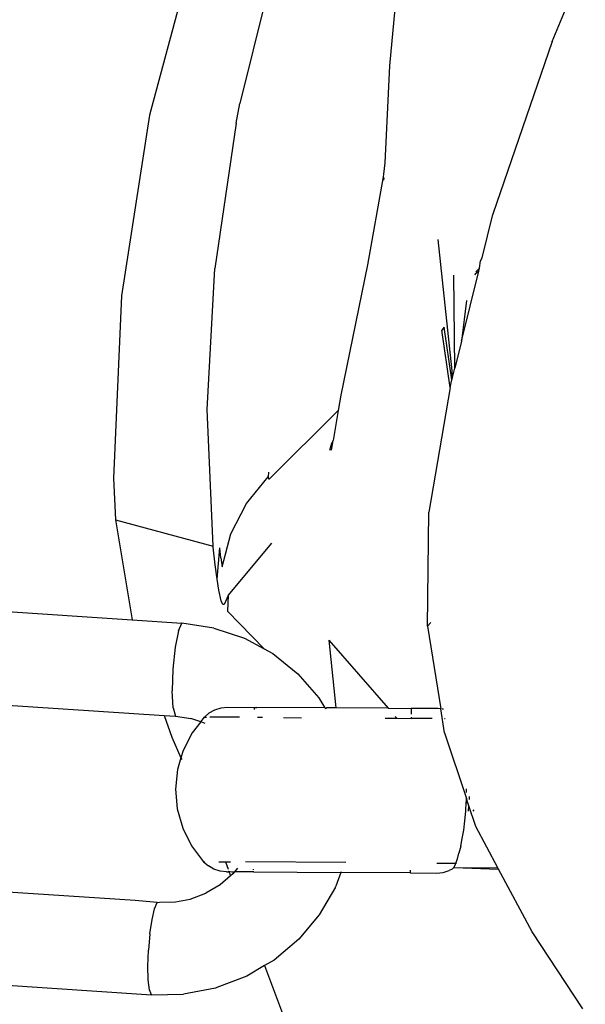
# Model space of a CAD drawing. Units: inches. Extents: x -4 to 455, y -27 to 394.
# Drawn here: x 264 to 268, y 129 to 135 of the extents above; entities that cross this region are included whole.
import ezdxf

# ---------------------------------------------------------------- set-up
doc = ezdxf.new("R2010")
doc.units = ezdxf.units.IN
doc.header["$MEASUREMENT"] = 0
doc.layers.add('VP-EQ', color=7, linetype='Continuous', true_color=0x8a3492)

# ---------------------------------------------------------------- blocks, each defined once
blk = doc.blocks.new('1243')
at = {"color": 7}
for p, q in [((-34.7507, -47.4939), (-35.8987, -47.6988)), ((-39.3631, -47.6851), (-38.8606, -48.9706)), ((-35.8987, -47.6988), (-37.0174, -48.0283)), ((-39.9169, -47.9075), (-39.3261, -49.416)), ((-37.0174, -48.0283), (-38.0928, -48.4783)), ((-34.5058, -47.9722), (-35.5838, -48.1886)), ((-35.7085, -48.2198), (-35.5838, -48.1886)), ((-35.7085, -48.2198), (-36.6059, -48.4918)), ((-40.4741, -49.7509), (-41.0428, -48.2991)), ((-41.5903, -48.5284), (-40.9745, -50.1016)), ((-38.0928, -48.4783), (-38.3276, -48.6016)), ((-37.4413, -48.8322), (-36.6059, -48.4918)), ((-38.3276, -48.6016), (-38.8606, -48.9706)), ((-38.3276, -48.6016), (-38.2144, -49.2379)), ((-38.2144, -49.2379), (-37.4413, -48.8322)), ((-34.5516, -48.8018), (-34.9612, -48.9489)), ((-38.8606, -48.9706), (-38.7446, -49.2675)), ((-34.9612, -48.9489), (-35.5348, -49.1864)), ((-35.6192, -49.2154), (-36.1702, -49.3631)), ((-35.6223, -49.2221), (-35.6366, -49.2262)), ((-35.6023, -49.2098), (-35.6192, -49.2154)), ((-35.5348, -49.1864), (-35.6023, -49.2098)), ((-38.7979, -49.2677), (-38.9023, -49.2936)), ((-38.7979, -49.2677), (-38.7446, -49.2675)), ((-38.6856, -49.4647), (-38.7446, -49.2675)), ((-38.3939, -49.3502), (-38.2054, -49.2801)), ((-38.3166, -49.2999), (-38.2207, -49.2416)), ((-38.2603, -49.3141), (-38.2054, -49.2801)), ((-38.2207, -49.2416), (-38.2144, -49.2379)), ((-39.0337, -49.3395), (-39.1622, -49.3947)), ((-38.9023, -49.2936), (-39.0337, -49.3395)), ((-38.3939, -49.3502), (-38.3166, -49.2999)), ((-38.3088, -49.3468), (-38.0952, -49.3062)), ((-38.2603, -49.3141), (-38.3088, -49.3468)), ((-38.0952, -49.3062), (-37.8772, -49.3134)), ((-37.8772, -49.3134), (-37.6653, -49.368)), ((-39.2581, -49.4467), (-39.1622, -49.3947)), ((-38.5076, -49.4332), (-38.4538, -49.3917)), ((-38.4538, -49.3917), (-38.3939, -49.3502)), ((-37.6653, -49.368), (-37.6749, -49.3751)), ((-37.6749, -49.3751), (-37.6718, -49.3798)), ((-37.6718, -49.3798), (-37.0912, -49.5912)), ((-37.6363, -49.3559), (-37.6653, -49.368)), ((-36.1702, -49.3631), (-36.9944, -49.5645)), ((-39.3261, -49.416), (-39.43, -49.5195)), ((-39.3261, -49.416), (-39.2997, -49.4835)), ((-39.2581, -49.4467), (-39.2997, -49.4835)), ((-38.6856, -49.4647), (-38.6613, -49.6691)), ((-38.4587, -49.4599), (-38.5505, -49.4977)), ((-38.5259, -49.4529), (-38.5076, -49.4332)), ((-38.5219, -49.4595), (-38.5259, -49.4529)), ((-38.4587, -49.4599), (-38.5219, -49.4595)), ((-38.4587, -49.4599), (-38.0373, -49.5687)), ((-39.43, -49.5195), (-39.5238, -49.6275)), ((-39.2997, -49.4835), (-39.2718, -49.5771)), ((-38.5505, -49.4977), (-38.6696, -49.8108)), ((-39.2638, -49.644), (-39.2718, -49.5771)), ((-37.0912, -49.5912), (-37.2776, -49.6427)), ((-36.9944, -49.5645), (-37.0912, -49.5912)), ((-39.6013, -49.6394), (-39.7209, -49.6817)), ((-39.5238, -49.6275), (-39.6013, -49.6394)), ((-39.5238, -49.6275), (-39.5325, -49.6375)), ((-39.476, -49.6201), (-39.5238, -49.6275)), ((-39.3493, -49.6246), (-39.476, -49.6201)), ((-39.2638, -49.644), (-39.3493, -49.6246)), ((-39.2638, -49.644), (-39.2257, -49.6527)), ((-39.2603, -49.6739), (-39.263, -49.6505)), ((-39.2257, -49.6527), (-39.1883, -49.6693)), ((-39.2257, -49.6527), (-39.2206, -49.6636)), ((-37.3433, -49.6495), (-37.2964, -49.6431)), ((-37.3385, -49.6596), (-37.2776, -49.6427)), ((-37.2964, -49.6431), (-37.2776, -49.6427)), ((-39.7209, -49.6817), (-39.8304, -49.7455)), ((-39.1321, -49.8547), (-39.2112, -49.6839)), ((-39.1883, -49.6693), (-39.1551, -49.6933)), ((-39.1551, -49.6933), (-39.1275, -49.7234)), ((-39.1275, -49.7234), (-39.1066, -49.7586)), ((-38.6613, -49.6691), (-38.6696, -49.8108)), ((-36.5532, -50.1414), (-35.8321, -49.7037)), ((-40.426, -49.8834), (-40.4741, -49.7509)), ((-39.8304, -49.7455), (-39.9261, -49.8287)), ((-39.1066, -49.7586), (-39.0358, -49.9112)), ((-39.9261, -49.8287), (-40.0046, -49.9283)), ((-38.6696, -49.8108), (-38.6732, -49.8741)), ((-34.3779, -49.8218), (-35.5362, -49.9504)), ((-34.3779, -49.8218), (-33.8315, -49.7988)), ((-40.6266, -49.9277), (-40.5379, -49.9005)), ((-40.5379, -49.9005), (-40.4683, -49.8851)), ((-40.4683, -49.8851), (-40.426, -49.8834)), ((-40.426, -49.8834), (-40.4162, -49.8956)), ((-40.4162, -49.8956), (-40.4187, -49.8981)), ((-40.4162, -49.8956), (-40.3706, -49.9878)), ((-39.038, -49.9162), (-39.0358, -49.9112)), ((-39.038, -49.9162), (-39.0343, -49.9145)), ((-39.0343, -49.9145), (-39.0281, -49.9279)), ((-38.6732, -49.8741), (-38.7211, -50.0735)), ((-36.5303, -50.1488), (-35.9953, -49.8912)), ((-40.8171, -50.0035), (-40.7235, -49.9635)), ((-40.6266, -49.9277), (-40.7235, -49.9635)), ((-40.0046, -49.9283), (-40.0631, -50.0408)), ((-39.0699, -49.9889), (-39.083, -49.9604)), ((-39.0466, -49.9202), (-39.038, -49.9162)), ((-39.0281, -49.9279), (-39.038, -49.9162)), ((-38.8449, -50.3233), (-39.0281, -49.9279)), ((-36.6541, -50.1736), (-36.3458, -49.9719)), ((-36.6055, -50.1639), (-36.3211, -49.9764)), ((-36.3211, -49.9764), (-36.3458, -49.9719)), ((-35.8172, -50.0062), (-35.5393, -49.9506)), ((-35.5362, -49.9504), (-35.5393, -49.9506)), ((-40.8959, -50.0429), (-40.8171, -50.0035)), ((-40.3706, -49.9878), (-40.3163, -50.0643)), ((-36.3563, -50.114), (-35.9035, -50.0235)), ((-36.1066, -50.0313), (-36.3563, -50.114)), ((-35.9326, -50.0105), (-35.9375, -50.0111)), ((-35.9035, -50.0235), (-35.9326, -50.0105)), ((-35.9164, -50.0085), (-35.8855, -50.0199)), ((-35.9035, -50.0235), (-35.8855, -50.0199)), ((-35.8855, -50.0199), (-35.8402, -50.0063)), ((-35.8402, -50.0063), (-35.8172, -50.0062)), ((-40.9745, -50.1016), (-40.9506, -50.077)), ((-40.9745, -50.1016), (-40.8833, -50.2862)), ((-40.9506, -50.077), (-40.8959, -50.0429)), ((-40.3163, -50.0643), (-40.2395, -50.1384)), ((-40.0777, -50.1208), (-40.0745, -50.0801)), ((-40.0631, -50.0408), (-40.0745, -50.0801)), ((-40.0631, -50.0408), (-40.0595, -50.0485)), ((-38.7211, -50.0735), (-38.8033, -50.2613)), ((-40.1512, -50.1985), (-40.2395, -50.1384)), ((-40.0726, -50.1614), (-40.0777, -50.1208)), ((-40.0593, -50.2001), (-40.0726, -50.1614)), ((-40.0224, -50.1287), (-40.0046, -50.167)), ((-39.0139, -50.1096), (-38.9652, -50.2147)), ((-38.4426, -50.1611), (-38.8161, -50.3854)), ((-38.4426, -50.1611), (-38.6756, -50.6886)), ((-36.6541, -50.1736), (-36.6055, -50.1639)), ((-36.6055, -50.1639), (-36.5904, -50.1609)), ((-36.5904, -50.1609), (-36.5532, -50.1414)), ((-36.5904, -50.1609), (-36.5303, -50.1488)), ((-36.3563, -50.114), (-36.5303, -50.1488)), ((-40.0707, -50.2351), (-40.1512, -50.1985)), ((-40.0488, -50.2126), (-40.0707, -50.2351)), ((-40.0593, -50.2001), (-40.0544, -50.2107)), ((-40.0488, -50.2126), (-40.0544, -50.2107)), ((-40.0488, -50.2126), (-40.0448, -50.2314)), ((-40.0046, -50.167), (-40.0401, -50.2036)), ((-40.0046, -50.167), (-39.9905, -50.1973)), ((-36.6541, -50.1736), (-37.4324, -50.3904)), ((-40.7614, -50.4528), (-40.8833, -50.2862)), ((-40.0539, -50.2428), (-40.0707, -50.2351)), ((-40.0375, -50.2471), (-40.0539, -50.2428)), ((-40.0448, -50.2314), (-40.0375, -50.2471)), ((-40.0092, -50.2545), (-40.0375, -50.2471)), ((-39.987, -50.356), (-40.0375, -50.2471)), ((-39.6815, -50.8642), (-39.9509, -50.2828)), ((-38.8033, -50.2613), (-38.8449, -50.3233)), ((-39.987, -50.356), (-39.9832, -50.3543)), ((-39.9747, -50.3503), (-39.972, -50.3491)), ((-38.8449, -50.3233), (-38.8476, -50.3273)), ((-38.8476, -50.3273), (-38.8411, -50.3315)), ((-38.8161, -50.3854), (-38.8411, -50.3315)), ((-39.987, -50.356), (-39.7524, -50.8623)), ((-38.6756, -50.6886), (-38.8161, -50.3854)), ((-38.094, -50.6916), (-37.4324, -50.3904)), ((-40.7548, -50.4597), (-40.7614, -50.4528)), ((-40.6082, -50.6014), (-40.7548, -50.4597)), ((-40.4977, -50.6747), (-40.6082, -50.6014)), ((-40.4977, -50.6747), (-41.0377, -51.2306)), ((-40.4392, -50.7163), (-40.4977, -50.6747)), ((-40.2531, -50.801), (-40.4392, -50.7163)), ((-38.7407, -50.6992), (-38.7098, -50.7659)), ((-38.6756, -50.6886), (-38.6139, -50.8217)), ((-38.094, -50.6916), (-38.5362, -50.9938)), ((-38.0643, -50.7025), (-38.094, -50.6916)), ((-38.7035, -50.7518), (-38.7098, -50.7659)), ((-38.7098, -50.7659), (-38.6715, -50.8484)), ((-40.0553, -50.853), (-40.2531, -50.801)), ((-39.8519, -50.8707), (-40.0553, -50.853)), ((-38.664, -50.8449), (-38.6715, -50.8484)), ((-38.6152, -50.97), (-38.6715, -50.8484)), ((-38.6139, -50.8217), (-38.6471, -50.8371)), ((-38.5423, -50.9763), (-38.6139, -50.8217)), ((-39.8519, -50.8707), (-39.8446, -50.8701)), ((-39.7524, -50.8623), (-39.8446, -50.8701)), ((-39.7479, -50.8619), (-39.7524, -50.8623)), ((-39.5666, -51.2632), (-39.7524, -50.8623)), ((-38.5362, -50.9938), (-38.5423, -50.9763)), ((-38.6642, -51.0812), (-38.5362, -50.9938)), ((-38.5818, -51.042), (-38.5799, -51.0461)), ((-38.5306, -51.0102), (-38.5332, -51.0026)), ((-38.6642, -51.0812), (-38.985, -51.3864)), ((-39.5516, -51.2562), (-39.5666, -51.2632)), ((-39.5666, -51.2632), (-39.4958, -51.416)), ((-38.9401, -51.3665), (-38.9271, -51.3602)), ((-39.4958, -51.416), (-39.474, -51.4529)), ((-39.4376, -51.3904), (-39.3848, -51.5043)), ((-39.1211, -51.5159), (-39.0199, -51.4196)), ((-39.1176, -51.4381), (-39.0593, -51.4169)), ((-39.0593, -51.4169), (-39.0027, -51.3941)), ((-39.0522, -51.4323), (-39.0199, -51.4196)), ((-39.0199, -51.4196), (-39.0109, -51.411)), ((-39.0109, -51.411), (-38.985, -51.3864)), ((-39.0109, -51.411), (-39.0027, -51.3941)), ((-39.0027, -51.3941), (-38.9997, -51.3929)), ((-38.9997, -51.3929), (-38.985, -51.3864)), ((-38.9659, -51.397), (-38.982, -51.4042)), ((-38.9488, -51.3704), (-38.9401, -51.3665)), ((-39.474, -51.4529), (-39.4465, -51.483)), ((-39.4298, -51.4965), (-39.4465, -51.483)), ((-39.2758, -51.4829), (-39.3195, -51.4916)), ((-39.2758, -51.4829), (-39.2271, -51.4712)), ((-39.2271, -51.4712), (-39.174, -51.4563)), ((-39.174, -51.4563), (-39.1176, -51.4381)), ((-39.0368, -51.4644), (-39.0324, -51.4553)), ((-39.4199, -51.4992), (-39.4298, -51.4965)), ((-39.4199, -51.4992), (-39.4168, -51.4999)), ((-39.4199, -51.4992), (-39.4151, -51.5029)), ((-39.4151, -51.5029), (-39.4188, -51.5017)), ((-39.4168, -51.4999), (-39.4151, -51.5029)), ((-39.4168, -51.4999), (-39.3945, -51.5017)), ((-39.4151, -51.5029), (-39.2992, -51.7554)), ((-39.4151, -51.5029), (-39.3057, -51.7641)), ((-39.3945, -51.5017), (-39.3863, -51.5011)), ((-39.3863, -51.5011), (-39.3566, -51.4974)), ((-39.3566, -51.4974), (-39.3195, -51.4916)), ((-39.2992, -51.7554), (-39.1211, -51.5159)), ((-39.5764, -52.1283), (-39.3057, -51.7641)), ((-39.3057, -51.7641), (-39.2992, -51.7554)), ((-39.8831, -52.6305), (-39.5764, -52.1283))]:
    blk.add_line(p, q, dxfattribs=at)

msp = doc.modelspace()

# ---------------------------------------------------------------- block references
at = {"layer": 'VP-EQ', "rotation": 64.79209621502373}
msp.add_blockref('1243', (237.0596, 187.4951), dxfattribs=at)

doc.saveas('drawing.dxf')
